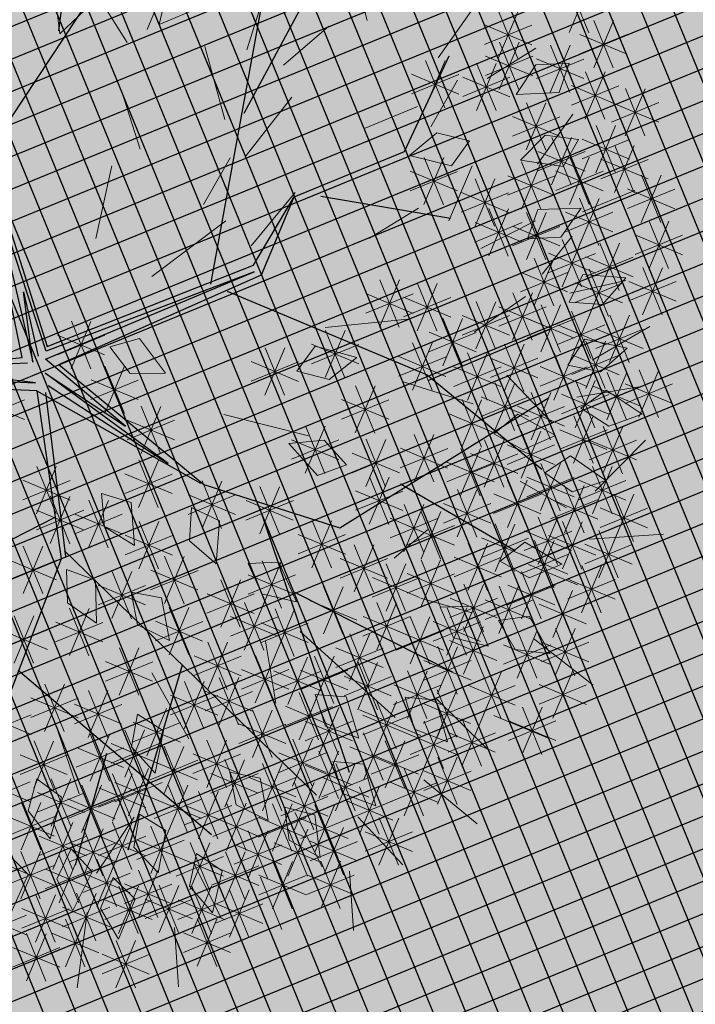
# Model space of a CAD drawing. Units: metres. Extents: x 14213 to 14927, y 2405 to 2506.
# Drawn here: x 14433 to 14436, y 2433 to 2438 of the extents above; entities that cross this region are included whole.
import ezdxf

# ---------------------------------------------------------------- set-up
doc = ezdxf.new("R2010")
doc.units = ezdxf.units.M
doc.header["$LTSCALE"] = 4
doc.header["$MEASUREMENT"] = 0
doc.layers.add('00 - SOMBRAS', color=6, linetype='Continuous')
doc.layers.add('VEJETACION', color=96, linetype='Continuous')
doc.layers.add('LINEAS02', color=140, linetype='Continuous', lineweight=18)
doc.layers.add('VEGETACIÓN', color=3, linetype='Continuous', lineweight=0)
pattern_1 = [(337.258122636, (-1680180.00436, -3080960.73754), (0.245413799133, 0.100442053028), [0.093752692509, -0.281258077527]), (67.258122636, (-1680179.97925, -3080960.79889), (-0.100442053028, 0.245413799133), [0.093752692509, -0.281258077527])]

# ---------------------------------------------------------------- blocks, each defined once
blk = doc.blocks.new('tronco')
at = {"layer": 'VEJETACION', "color": 44}
for p, q in [((28.172, 5.437), (26.266, 14.087)), ((22.206, 6.332), (23.615, 13.789)), ((27.343, 9.414), (27.757, 13.59)), ((22.62, 9.514), (21.543, 13.391)), ((31.144, 10.037), (31.237, 12.496)), ((29.173, 8.066), (31.144, 10.037)), ((29.746, 8.32), (32.729, 9.016)), ((28.917, 6.232), (29.173, 8.066)), ((29.173, 6.094), (29.173, 8.066)), ((33.723, 5.338), (35.877, 7.525)), ((24.775, 2.156), (21.295, 7.227)), ((21.295, 7.227), (25.21, 2.622)), ((25.21, 2.622), (28.917, 6.232)), ((28.993, 6.093), (25.23, 2.51)), ((25.29, 2.329), (28.993, 6.093)), ((25.624, 2.338), (29.173, 6.094)), ((33.143, 1.36), (36.457, 6.034)), ((25.23, 2.51), (22.541, 5.614)), ((22.541, 5.614), (25.049, 2.152)), ((28.586, 5.437), (33.64, 5.437)), ((33.64, 5.437), (36.955, 4.443)), ((25.049, 2.152), (24.212, 3.585)), ((24.212, 3.585), (25.109, 2.329)), ((34.055, 2.852), (37.12, 2.454)), ((27.617, 1.613), (25.29, 2.329)), ((25.624, 2.338), (29.829, 1.062)), ((22.541, 0.956), (24.932, 2.092)), ((22.87, 1.122), (24.775, 2.156)), ((25.407, 2.031), (27.617, 1.613)), ((28.873, 1.194), (25.407, 2.031)), ((20.75, 0.059), (25.29, 1.733)), ((25.29, 1.733), (22.541, 0.956)), ((25.588, 1.79), (28.873, 1.194)), ((25.588, 1.613), (27.5, -1.732)), ((25.391, 1.575), (20.568, -0.231)), ((25.391, 1.575), (27.426, -1.821)), ((25.391, 1.575), (29.746, 1.062)), ((29.829, 1.062), (33.143, 1.36)), ((31.237, 1.062), (35.546, -3.81)), ((32.729, -0.429), (36.872, -0.728)), ((26.916, -0.993), (20.632, -8.383)), ((33.226, -1.225), (36.043, -2.219)), ((27.426, -1.622), (35.049, -4.605)), ((27.426, -1.821), (27.675, -9.477)), ((30.989, -3.014), (31.486, -7.489)), ((27.509, -4.605), (33.143, -6.395)), ((30.16, -5.599), (30.492, -8.284))]:
    blk.add_line(p, q, dxfattribs=at)
blk = doc.blocks.new('hojas')
at = {"color": 60}
for p, q in [((-18.714, 4.733), (-18.925, 5.51)), ((-19.632, 4.522), (-19.913, 5.086)), ((-18.784, 3.608), (-18.644, 4.312)), ((-19.559, 3.818), (-20.053, 4.242)), ((-20.266, 3.678), (-20.687, 4.102)), ((-21.111, 3.254), (-21.391, 3.818)), ((-17.656, 3.044), (-18.15, 3.608)), ((-20.336, 2.903), (-20.827, 3.324)), ((-20.971, 2.69), (-21.605, 2.973)), ((-18.364, 2.126), (-18.998, 2.62)), ((-21.461, 2.056), (-22.166, 2.269)), ((-19.349, 1.351), (-19.702, 1.915)), ((-20.547, 1.635), (-21.251, 1.635)), ((-21.251, 1.211), (-21.955, 1.495)), ((-21.885, 1.141), (-22.519, 1.141)), ((-21.955, 0.226), (-22.73, 0.437)), ((-20.687, 0.296), (-21.251, 0.226)), ((-20.266, 0.013), (-20.477, -0.408)), ((-21.605, -0.478), (-22.166, -0.478)), ((-18.01, -0.692), (-18.925, -0.832)), ((-22.096, -0.972), (-22.8, -1.326)), ((-21.181, -1.256), (-21.745, -1.186)), ((-21.955, -1.466), (-22.239, -2.17)), ((-19.632, -1.747), (-20.406, -1.82)), ((-16.742, -1.747), (-17.236, -2.594)), ((-20.617, -2.24), (-21.251, -1.96)), ((-18.644, -1.96), (-19.419, -2.381)), ((-16.037, -1.89), (-15.897, -2.664)), ((-21.391, -2.311), (-21.955, -2.664)), ((-17.586, -2.454), (-17.8, -3.158)), ((-20.123, -2.524), (-20.477, -3.085)), ((-16.952, -2.664), (-17.022, -3.228)), ((-21.391, -2.734), (-21.815, -3.298)), ((-18.714, -3.015), (-19.068, -3.509)), ((-16.107, -2.945), (-15.684, -3.439)), ((-20.897, -3.298), (-21.391, -3.649)), ((-20.547, -3.369), (-20.687, -3.863)), ((-19.842, -3.369), (-20.266, -3.863)), ((-20.687, -4.143), (-21.111, -4.567)), ((-20.053, -4.427), (-20.193, -5.058))]:
    blk.add_line(p, q, dxfattribs=at)
at = {"color": 68}
for p, q in [((-17.165, -3.298), (-17.376, -4.073)), ((-19.419, -3.509), (-19.419, -4.143)), ((-16.812, -3.579), (-16.318, -4.213)), ((-15.543, -3.933), (-14.839, -4.427)), ((-18.22, -4.073), (-18.644, -4.497)), ((-15.684, -4.143), (-15.684, -4.918)), ((-18.855, -4.353), (-18.925, -4.918)), ((-17.165, -4.353), (-17.446, -4.918)), ((-16.742, -4.353), (-16.672, -5.131)), ((-19.208, -5.058), (-19.559, -5.552)), ((-18.644, -5.058), (-18.784, -5.692)), ((-17.8, -5.131), (-17.376, -5.692))]:
    blk.add_line(p, q, dxfattribs=at)
blk = doc.blocks.new('hojas3')
at = {"color": 60}
for p, q in [((-16.268, 0.542), (-15.884, 0.159)), ((-16.076, 0.622), (-16.076, 0.079)), ((-15.307, -0.361), (-14.923, 0.023)), ((-15.307, 0.023), (-14.923, -0.361)), ((-15.115, 0.102), (-15.115, -0.44)), ((-16.675, -0.153), (-16.675, -0.696)), ((-15.386, -0.169), (-14.844, -0.169)), ((-16.867, -0.616), (-16.483, -0.232)), ((-16.867, -0.233), (-16.483, -0.616)), ((-17.51, -0.349), (-17.51, -0.892)), ((-16.911, -0.409), (-16.911, -0.951)), ((-15.415, -0.409), (-15.415, -0.951)), ((-17.702, -0.812), (-17.318, -0.428)), ((-17.702, -0.429), (-17.318, -0.812)), ((-17.103, -0.872), (-16.719, -0.488)), ((-17.103, -0.488), (-16.719, -0.872)), ((-16.946, -0.424), (-16.404, -0.424)), ((-15.606, -0.872), (-15.223, -0.488)), ((-15.606, -0.488), (-15.223, -0.872)), ((-18.418, -1.008), (-18.035, -0.624)), ((-18.418, -0.625), (-18.035, -1.008)), ((-18.227, -0.545), (-18.227, -1.088)), ((-17.781, -0.62), (-17.239, -0.62)), ((-17.182, -0.68), (-16.64, -0.68)), ((-15.686, -0.68), (-15.143, -0.68)), ((-18.498, -0.816), (-17.955, -0.816)), ((-16.793, -0.801), (-16.793, -1.343)), ((-16.985, -1.264), (-16.601, -0.88)), ((-16.985, -0.88), (-16.601, -1.264)), ((-15.659, -0.928), (-15.659, -1.471)), ((-15.851, -1.391), (-15.467, -1.008)), ((-15.851, -1.008), (-15.467, -1.391)), ((-18.77, -1.124), (-18.77, -1.667)), ((-18.119, -1.519), (-17.735, -1.135)), ((-18.119, -1.136), (-17.736, -1.519)), ((-17.927, -1.056), (-17.927, -1.599)), ((-17.064, -1.072), (-16.522, -1.072)), ((-16.194, -1.124), (-16.194, -1.667)), ((-18.962, -1.587), (-18.578, -1.203)), ((-18.962, -1.204), (-18.578, -1.587)), ((-16.386, -1.587), (-16.002, -1.203)), ((-16.386, -1.204), (-16.003, -1.587)), ((-15.93, -1.2), (-15.388, -1.2)), ((-18.198, -1.327), (-17.656, -1.327)), ((-17.392, -1.32), (-17.392, -1.863)), ((-19.041, -1.396), (-18.499, -1.396)), ((-17.583, -1.783), (-17.2, -1.399)), ((-17.583, -1.4), (-17.2, -1.783)), ((-16.985, -1.843), (-16.601, -1.459)), ((-16.985, -1.459), (-16.601, -1.843)), ((-16.793, -1.38), (-16.793, -1.922)), ((-16.466, -1.396), (-15.923, -1.396)), ((-18.844, -2.039), (-18.46, -1.655)), ((-18.844, -1.655), (-18.46, -2.039)), ((-17.663, -1.591), (-17.12, -1.591)), ((-17.064, -1.651), (-16.522, -1.651)), ((-17.029, -1.772), (-17.029, -2.314)), ((-18.923, -1.847), (-18.381, -1.847)), ((-17.221, -2.235), (-16.837, -1.851)), ((-17.221, -1.851), (-16.838, -2.235)), ((-16.139, -1.831), (-16.139, -2.374)), ((-18.38, -1.975), (-17.837, -1.975)), ((-16.331, -2.294), (-15.947, -1.91)), ((-16.331, -1.911), (-15.947, -2.294)), ((-14.771, -2.362), (-14.388, -1.979)), ((-14.771, -1.979), (-14.388, -2.362)), ((-14.58, -1.899), (-14.58, -2.442)), ((-17.51, -2.027), (-17.51, -2.57)), ((-17.301, -2.043), (-16.758, -2.043)), ((-17.702, -2.49), (-17.318, -2.106)), ((-17.702, -2.107), (-17.318, -2.49)), ((-16.41, -2.102), (-15.868, -2.102)), ((-14.851, -2.171), (-14.308, -2.171)), ((-11.114, -2.291), (-11.114, -2.834)), ((-11.306, -2.754), (-10.922, -2.37)), ((-11.306, -2.371), (-10.922, -2.754)), ((-17.221, -2.882), (-16.837, -2.498)), ((-17.221, -2.498), (-16.838, -2.882)), ((-17.029, -2.419), (-17.029, -2.961)), ((-16.15, -2.882), (-15.766, -2.498)), ((-16.15, -2.498), (-15.766, -2.882)), ((-15.958, -2.419), (-15.958, -2.961)), ((-14.354, -2.882), (-13.97, -2.498)), ((-14.354, -2.498), (-13.97, -2.882)), ((-14.162, -2.419), (-14.162, -2.961)), ((-17.691, -2.547), (-17.691, -3.089)), ((-11.385, -2.562), (-10.843, -2.562)), ((-17.301, -2.69), (-16.758, -2.69)), ((-16.229, -2.69), (-15.687, -2.69)), ((-15.37, -3.078), (-14.986, -2.694)), ((-15.37, -2.694), (-14.986, -3.078)), ((-15.178, -2.615), (-15.178, -3.157)), ((-14.433, -2.69), (-13.891, -2.69)), ((-12.067, -2.675), (-12.067, -3.217)), ((-17.155, -2.743), (-17.155, -3.285)), ((-16.675, -2.743), (-16.675, -3.285)), ((-13.445, -2.743), (-13.445, -3.285)), ((-12.259, -3.138), (-11.875, -2.754)), ((-12.259, -2.754), (-11.875, -3.138)), ((-10.933, -2.802), (-10.933, -3.345)), ((-10.334, -2.802), (-10.334, -3.345)), ((-17.347, -3.206), (-16.963, -2.822)), ((-17.347, -2.822), (-16.964, -3.206)), ((-16.867, -3.206), (-16.483, -2.822)), ((-16.867, -2.822), (-16.483, -3.206)), ((-15.449, -2.886), (-14.907, -2.886)), ((-13.637, -3.206), (-13.253, -2.822)), ((-13.637, -2.822), (-13.254, -3.206)), ((-11.124, -3.265), (-10.741, -2.881)), ((-11.124, -2.882), (-10.741, -3.265)), ((-10.526, -3.265), (-10.142, -2.881)), ((-10.526, -2.882), (-10.142, -3.265)), ((-17.427, -3.014), (-16.884, -3.014)), ((-16.946, -3.014), (-16.404, -3.014)), ((-14.771, -3.402), (-14.388, -3.018)), ((-14.771, -3.018), (-14.388, -3.402)), ((-14.58, -2.939), (-14.58, -3.481)), ((-13.717, -3.014), (-13.174, -3.014)), ((-12.338, -2.946), (-11.796, -2.946)), ((-10.825, -3.402), (-10.441, -3.018)), ((-10.825, -3.018), (-10.442, -3.402)), ((-10.633, -2.939), (-10.633, -3.481)), ((-17.628, -3.066), (-17.628, -3.609)), ((-17.092, -3.066), (-17.092, -3.609)), ((-16.076, -3.066), (-16.076, -3.609)), ((-13.327, -3.126), (-13.327, -3.668)), ((-11.204, -3.074), (-10.661, -3.074)), ((-10.605, -3.074), (-10.063, -3.074)), ((-17.284, -3.529), (-16.9, -3.146)), ((-17.284, -3.146), (-16.901, -3.529)), ((-16.268, -3.529), (-15.884, -3.146)), ((-16.268, -3.146), (-15.884, -3.529)), ((-14.851, -3.21), (-14.308, -3.21)), ((-13.519, -3.589), (-13.135, -3.205)), ((-13.519, -3.205), (-13.135, -3.589)), ((-10.905, -3.21), (-10.362, -3.21)), ((-17.364, -3.338), (-16.821, -3.338)), ((-16.347, -3.338), (-15.805, -3.338)), ((-15.06, -3.262), (-15.06, -3.805)), ((-13.926, -3.322), (-13.926, -3.864)), ((-12.067, -3.262), (-12.067, -3.805)), ((-15.252, -3.725), (-14.868, -3.341)), ((-15.252, -3.342), (-14.868, -3.725)), ((-14.118, -3.785), (-13.734, -3.401)), ((-14.118, -3.401), (-13.734, -3.785)), ((-13.598, -3.397), (-13.056, -3.397)), ((-12.259, -3.725), (-11.875, -3.341)), ((-12.259, -3.342), (-11.875, -3.725)), ((-17.702, -3.853), (-17.318, -3.469)), ((-17.702, -3.469), (-17.318, -3.853)), ((-15.606, -3.913), (-15.223, -3.529)), ((-15.606, -3.529), (-15.223, -3.913)), ((-15.415, -3.45), (-15.415, -3.992)), ((-15.331, -3.534), (-14.789, -3.534)), ((-13.564, -3.518), (-13.564, -4.06)), ((-12.338, -3.534), (-11.796, -3.534)), ((-12.303, -3.518), (-12.303, -4.06)), ((-11.306, -3.913), (-10.922, -3.529)), ((-11.306, -3.529), (-10.922, -3.913)), ((-11.114, -3.45), (-11.114, -3.992)), ((-10.644, -3.913), (-10.26, -3.529)), ((-10.644, -3.529), (-10.26, -3.913)), ((-10.452, -3.45), (-10.452, -3.992)), ((-9.982, -3.853), (-9.598, -3.469)), ((-14.197, -3.593), (-13.655, -3.593)), ((-13.755, -3.981), (-13.371, -3.597)), ((-13.755, -3.597), (-13.372, -3.981)), ((-12.495, -3.981), (-12.111, -3.597)), ((-12.495, -3.597), (-12.111, -3.981)), ((-11.712, -3.646), (-11.712, -4.188)), ((-16.946, -3.721), (-16.404, -3.721)), ((-15.686, -3.721), (-15.143, -3.721)), ((-14.816, -3.714), (-14.816, -4.256)), ((-11.904, -4.109), (-11.52, -3.725)), ((-11.904, -3.725), (-11.521, -4.109)), ((-11.385, -3.721), (-10.843, -3.721)), ((-10.723, -3.721), (-10.181, -3.721)), ((-10.062, -3.661), (-9.519, -3.661)), ((-16.41, -3.849), (-15.868, -3.849)), ((-15.008, -4.177), (-14.624, -3.793)), ((-15.008, -3.793), (-14.624, -4.177)), ((-13.835, -3.789), (-13.292, -3.789)), ((-13.456, -4.236), (-13.072, -3.853)), ((-13.456, -3.853), (-13.072, -4.236)), ((-13.264, -3.773), (-13.264, -4.316)), ((-12.574, -3.789), (-12.032, -3.789)), ((-11.35, -3.842), (-11.35, -4.384)), ((-10.226, -4.236), (-9.843, -3.853)), ((-10.226, -3.853), (-9.843, -4.236)), ((-10.035, -3.773), (-10.035, -4.316)), ((-15.541, -3.901), (-15.541, -4.444)), ((-13.8, -3.901), (-13.8, -4.444)), ((-12.185, -3.901), (-12.185, -4.444)), ((-11.984, -3.917), (-11.441, -3.917)), ((-11.542, -4.304), (-11.158, -3.921)), ((-11.542, -3.921), (-11.158, -4.304)), ((-10.57, -3.901), (-10.57, -4.444)), ((-15.087, -3.985), (-14.545, -3.985)), ((-13.992, -4.364), (-13.608, -3.98)), ((-13.992, -3.981), (-13.608, -4.364)), ((-13.535, -4.045), (-12.993, -4.045)), ((-12.377, -4.364), (-11.993, -3.98)), ((-12.377, -3.981), (-11.993, -4.364)), ((-10.762, -4.364), (-10.378, -3.98)), ((-10.762, -3.981), (-10.379, -4.364)), ((-10.306, -4.045), (-9.763, -4.045)), ((-14.472, -4.5), (-14.088, -4.117)), ((-14.472, -4.117), (-14.089, -4.5)), ((-14.071, -4.172), (-13.529, -4.172)), ((-12.603, -4.165), (-12.603, -4.708)), ((-12.456, -4.172), (-11.914, -4.172)), ((-11.621, -4.113), (-11.079, -4.113)), ((-11.468, -4.097), (-11.468, -4.639)), ((-10.842, -4.172), (-10.299, -4.172)), ((-13.22, -4.176), (-12.836, -4.56)), ((-12.794, -4.628), (-12.41, -4.244)), ((-12.794, -4.245), (-12.411, -4.628)), ((-11.66, -4.56), (-11.276, -4.176)), ((-11.66, -4.176), (-11.277, -4.56)), ((-11.051, -4.225), (-11.051, -4.767)), ((-14.552, -4.309), (-14.009, -4.309)), ((-13.299, -4.368), (-12.757, -4.368)), ((-12.303, -4.361), (-12.303, -4.904)), ((-11.831, -4.361), (-11.831, -4.904)), ((-11.74, -4.368), (-11.197, -4.368)), ((-11.243, -4.688), (-10.859, -4.304)), ((-11.243, -4.304), (-10.859, -4.688)), ((-10.57, -4.361), (-10.57, -4.904)), ((-12.874, -4.436), (-12.331, -4.436)), ((-12.495, -4.824), (-12.111, -4.44)), ((-12.495, -4.441), (-12.111, -4.824)), ((-12.022, -4.824), (-11.639, -4.44)), ((-12.022, -4.441), (-11.639, -4.824)), ((-10.762, -4.824), (-10.378, -4.44)), ((-10.762, -4.441), (-10.379, -4.824)), ((-15.032, -4.496), (-14.49, -4.496)), ((-13.835, -4.496), (-13.292, -4.496)), ((-11.361, -4.952), (-10.977, -4.568)), ((-11.361, -4.568), (-10.977, -4.952)), ((-11.322, -4.496), (-10.78, -4.496)), ((-11.169, -4.489), (-11.169, -5.031)), ((-12.574, -4.632), (-12.032, -4.632)), ((-12.102, -4.632), (-11.559, -4.632)), ((-10.842, -4.632), (-10.299, -4.632)), ((-12.484, -4.744), (-12.484, -5.287)), ((-12.185, -4.744), (-12.185, -5.287)), ((-11.44, -4.76), (-10.898, -4.76)), ((-12.676, -5.207), (-12.292, -4.824)), ((-12.676, -4.824), (-12.293, -5.207)), ((-12.377, -5.207), (-11.993, -4.824)), ((-12.377, -4.824), (-11.993, -5.207)), ((-11.35, -4.872), (-11.35, -5.415)), ((-11.542, -5.335), (-11.158, -4.951)), ((-11.542, -4.952), (-11.158, -5.335)), ((-12.756, -5.016), (-12.213, -5.016)), ((-12.456, -5.016), (-11.914, -5.016)), ((-12.847, -5.136), (-12.847, -5.679)), ((-11.959, -5.599), (-11.576, -5.215)), ((-11.959, -5.216), (-11.576, -5.599)), ((-11.768, -5.136), (-11.768, -5.679)), ((-11.621, -5.143), (-11.079, -5.143)), ((-12.248, -5.264), (-12.248, -5.806)), ((-12.44, -5.727), (-12.056, -5.343)), ((-12.44, -5.343), (-12.056, -5.727)), ((-12.039, -5.407), (-11.496, -5.407)), ((-12.519, -5.535), (-11.977, -5.535))]:
    blk.add_line(p, q, dxfattribs=at)
at = {"color": 68}
for p, q in [((-19.316, -0.812), (-18.933, -1.195)), ((-19.125, -0.732), (-19.125, -1.275)), ((-19.786, -0.997), (-19.786, -1.539)), ((-19.978, -1.076), (-19.594, -1.46)), ((-19.561, -1.715), (-19.177, -1.331)), ((-19.561, -1.332), (-19.177, -1.715)), ((-19.369, -1.252), (-19.369, -1.794)), ((-20.214, -1.843), (-19.83, -1.459)), ((-20.214, -1.459), (-19.831, -1.843)), ((-20.023, -1.38), (-20.023, -1.922)), ((-21.102, -1.508), (-21.102, -2.05)), ((-19.64, -1.523), (-19.098, -1.523)), ((-21.293, -1.587), (-20.91, -1.971)), ((-20.695, -2.039), (-20.311, -1.655)), ((-20.695, -1.655), (-20.311, -2.039)), ((-20.503, -1.576), (-20.503, -2.118)), ((-20.294, -1.651), (-19.751, -1.651)), ((-19.86, -2.039), (-19.476, -1.655)), ((-19.86, -1.655), (-19.476, -2.039)), ((-19.668, -1.576), (-19.668, -2.118)), ((-18.652, -1.576), (-18.652, -2.118)), ((-20.086, -1.772), (-20.086, -2.314)), ((-19.069, -1.772), (-19.069, -2.314)), ((-18.108, -1.704), (-18.108, -2.246)), ((-20.774, -1.847), (-20.232, -1.847)), ((-20.277, -2.235), (-19.893, -1.851)), ((-20.277, -1.851), (-19.894, -2.235)), ((-19.939, -1.847), (-19.397, -1.847)), ((-19.261, -2.235), (-18.877, -1.851)), ((-19.261, -1.851), (-18.878, -2.235)), ((-18.3, -2.167), (-17.916, -1.783)), ((-18.3, -1.783), (-17.917, -2.167)), ((-21.283, -1.968), (-21.283, -2.51)), ((-21.057, -2.362), (-20.673, -1.979)), ((-21.057, -1.979), (-20.674, -2.362)), ((-20.865, -1.899), (-20.865, -2.442)), ((-20.385, -1.968), (-20.385, -2.51)), ((-19.797, -2.362), (-19.413, -1.979)), ((-19.797, -1.979), (-19.413, -2.362)), ((-19.605, -1.899), (-19.605, -2.442)), ((-21.475, -2.431), (-21.091, -2.047)), ((-21.475, -2.047), (-21.091, -2.431)), ((-20.577, -2.431), (-20.193, -2.047)), ((-20.577, -2.047), (-20.193, -2.431)), ((-20.357, -2.043), (-19.814, -2.043)), ((-19.341, -2.043), (-18.798, -2.043)), ((-21.137, -2.171), (-20.594, -2.171)), ((-20.214, -2.558), (-19.83, -2.174)), ((-20.214, -2.175), (-19.831, -2.558)), ((-20.023, -2.095), (-20.023, -2.638)), ((-19.876, -2.171), (-19.334, -2.171)), ((-19.369, -2.155), (-19.369, -2.697)), ((-19.08, -2.558), (-18.696, -2.174)), ((-19.08, -2.175), (-18.696, -2.558)), ((-18.888, -2.095), (-18.888, -2.638)), ((-21.554, -2.239), (-21.012, -2.239)), ((-20.983, -2.291), (-20.983, -2.834)), ((-20.684, -2.291), (-20.684, -2.834)), ((-20.656, -2.239), (-20.114, -2.239)), ((-19.561, -2.618), (-19.177, -2.234)), ((-19.561, -2.234), (-19.177, -2.618)), ((-19.251, -2.291), (-19.251, -2.834)), ((-18.589, -2.223), (-18.589, -2.766)), ((-21.175, -2.754), (-20.791, -2.37)), ((-21.175, -2.371), (-20.792, -2.754)), ((-20.876, -2.754), (-20.492, -2.37)), ((-20.876, -2.371), (-20.492, -2.754)), ((-20.294, -2.367), (-19.751, -2.367)), ((-20.267, -2.351), (-20.267, -2.893)), ((-19.841, -2.351), (-19.841, -2.893)), ((-19.442, -2.754), (-19.059, -2.37)), ((-19.442, -2.371), (-19.059, -2.754)), ((-19.159, -2.367), (-18.617, -2.367)), ((-18.781, -2.686), (-18.397, -2.302)), ((-18.781, -2.303), (-18.397, -2.686)), ((-17.781, -2.298), (-17.239, -2.298)), ((-20.458, -2.814), (-20.075, -2.43)), ((-20.458, -2.43), (-20.075, -2.814)), ((-20.033, -2.814), (-19.649, -2.43)), ((-20.033, -2.43), (-19.65, -2.814)), ((-19.64, -2.426), (-19.098, -2.426)), ((-18.86, -2.494), (-18.318, -2.494)), ((-18.171, -2.479), (-18.171, -3.021)), ((-21.255, -2.562), (-20.712, -2.562)), ((-20.955, -2.562), (-20.413, -2.562)), ((-19.522, -2.562), (-18.979, -2.562)), ((-18.888, -2.547), (-18.888, -3.089)), ((-18.363, -2.942), (-17.979, -2.558)), ((-18.363, -2.558), (-17.98, -2.942)), ((-20.538, -2.622), (-19.995, -2.622)), ((-20.44, -2.675), (-20.44, -3.217)), ((-20.113, -2.622), (-19.57, -2.622)), ((-19.08, -3.01), (-18.696, -2.626)), ((-19.08, -2.626), (-18.696, -3.01)), ((-17.883, -3.01), (-17.499, -2.626)), ((-17.883, -2.626), (-17.499, -3.01)), ((-20.632, -3.138), (-20.248, -2.754)), ((-20.632, -2.754), (-20.248, -3.138)), ((-20.204, -2.802), (-20.204, -3.345)), ((-19.723, -2.743), (-19.723, -3.285)), ((-19.251, -2.743), (-19.251, -3.285)), ((-18.443, -2.75), (-17.9, -2.75)), ((-17.99, -2.802), (-17.99, -3.345)), ((-20.983, -2.87), (-20.983, -3.413)), ((-20.395, -3.265), (-20.012, -2.881)), ((-20.395, -2.882), (-20.012, -3.265)), ((-19.915, -3.206), (-19.531, -2.822)), ((-19.915, -2.822), (-19.531, -3.206)), ((-19.442, -3.206), (-19.059, -2.822)), ((-19.442, -2.822), (-19.059, -3.206)), ((-19.159, -2.818), (-18.617, -2.818)), ((-18.182, -3.265), (-17.798, -2.881)), ((-18.182, -2.882), (-17.799, -3.265)), ((-17.962, -2.818), (-17.42, -2.818)), ((-21.175, -3.333), (-20.791, -2.95)), ((-21.175, -2.95), (-20.792, -3.333)), ((-20.711, -2.946), (-20.169, -2.946)), ((-19.994, -3.014), (-19.452, -3.014)), ((-19.522, -3.014), (-18.979, -3.014)), ((-18.844, -3.402), (-18.46, -3.018)), ((-18.844, -3.018), (-18.46, -3.402)), ((-18.652, -2.939), (-18.652, -3.481)), ((-20.475, -3.074), (-19.932, -3.074)), ((-20.267, -3.066), (-20.267, -3.609)), ((-19.188, -3.066), (-19.188, -3.609)), ((-18.262, -3.074), (-17.719, -3.074)), ((-21.255, -3.142), (-20.712, -3.142)), ((-20.458, -3.529), (-20.075, -3.146)), ((-20.458, -3.146), (-20.075, -3.529)), ((-19.723, -3.194), (-19.723, -3.737)), ((-19.379, -3.529), (-18.996, -3.146)), ((-19.379, -3.146), (-18.996, -3.529)), ((-18.923, -3.21), (-18.381, -3.21)), ((-18.77, -3.194), (-18.77, -3.737)), ((-17.82, -3.529), (-17.436, -3.146)), ((-17.82, -3.146), (-17.436, -3.529)), ((-20.538, -3.338), (-19.995, -3.338)), ((-19.915, -3.657), (-19.531, -3.273)), ((-19.915, -3.274), (-19.531, -3.657)), ((-19.459, -3.338), (-18.916, -3.338)), ((-18.962, -3.657), (-18.578, -3.273)), ((-18.962, -3.274), (-18.578, -3.657)), ((-18.171, -3.262), (-18.171, -3.805)), ((-17.899, -3.338), (-17.357, -3.338)), ((-20.141, -3.39), (-20.141, -3.932)), ((-19.188, -3.39), (-19.188, -3.932)), ((-18.363, -3.725), (-17.979, -3.341)), ((-18.363, -3.342), (-17.98, -3.725)), ((-17.51, -3.39), (-17.51, -3.932)), ((-20.332, -3.853), (-19.949, -3.469)), ((-20.332, -3.469), (-19.949, -3.853)), ((-19.994, -3.465), (-19.452, -3.465)), ((-19.379, -3.853), (-18.996, -3.469)), ((-19.379, -3.469), (-18.996, -3.853)), ((-19.041, -3.465), (-18.499, -3.465)), ((-18.443, -3.534), (-17.9, -3.534)), ((-16.867, -3.913), (-16.483, -3.529)), ((-16.867, -3.529), (-16.483, -3.913)), ((-16.675, -3.45), (-16.675, -3.992)), ((-20.44, -3.577), (-20.44, -4.12)), ((-19.668, -3.577), (-19.668, -4.12)), ((-18.652, -3.577), (-18.652, -4.12)), ((-17.809, -3.646), (-17.809, -4.188)), ((-17.392, -3.646), (-17.392, -4.188)), ((-16.139, -3.577), (-16.139, -4.12)), ((-20.632, -4.04), (-20.248, -3.657)), ((-20.632, -3.657), (-20.248, -4.04)), ((-20.412, -3.661), (-19.869, -3.661)), ((-19.86, -4.04), (-19.476, -3.657)), ((-19.86, -3.657), (-19.476, -4.04)), ((-19.459, -3.661), (-18.916, -3.661)), ((-19.369, -3.714), (-19.369, -4.256)), ((-18.844, -4.04), (-18.46, -3.657)), ((-18.844, -3.657), (-18.46, -4.04)), ((-18.001, -4.109), (-17.617, -3.725)), ((-18.001, -3.725), (-17.617, -4.109)), ((-17.781, -3.661), (-17.239, -3.661)), ((-17.583, -4.109), (-17.2, -3.725)), ((-17.583, -3.725), (-17.2, -4.109)), ((-16.331, -4.04), (-15.947, -3.657)), ((-16.331, -3.657), (-15.947, -4.04)), ((-20.711, -3.849), (-20.169, -3.849)), ((-20.214, -4.236), (-19.83, -3.853)), ((-20.214, -3.853), (-19.831, -4.236)), ((-20.023, -3.773), (-20.023, -4.316)), ((-19.939, -3.849), (-19.397, -3.849)), ((-19.561, -4.177), (-19.177, -3.793)), ((-19.561, -3.793), (-19.177, -4.177)), ((-19.006, -3.842), (-19.006, -4.384)), ((-18.923, -3.849), (-18.381, -3.849)), ((-18.481, -4.236), (-18.098, -3.853)), ((-18.481, -3.853), (-18.098, -4.236)), ((-18.29, -3.773), (-18.29, -4.316)), ((-19.198, -4.304), (-18.814, -3.921)), ((-19.198, -3.921), (-18.815, -4.304)), ((-18.08, -3.917), (-17.538, -3.917)), ((-17.872, -3.901), (-17.872, -4.444)), ((-17.663, -3.917), (-17.12, -3.917)), ((-17.029, -3.901), (-17.029, -4.444)), ((-20.294, -4.045), (-19.751, -4.045)), ((-19.64, -3.985), (-19.098, -3.985)), ((-18.899, -4.432), (-18.515, -4.048)), ((-18.899, -4.049), (-18.515, -4.432)), ((-18.707, -3.969), (-18.707, -4.512)), ((-18.561, -4.045), (-18.018, -4.045)), ((-18.064, -4.364), (-17.68, -3.98)), ((-18.064, -3.981), (-17.68, -4.364)), ((-17.221, -4.364), (-16.837, -3.98)), ((-17.221, -3.981), (-16.838, -4.364)), ((-16.612, -4.037), (-16.612, -4.58)), ((-16.386, -4.432), (-16.002, -4.048)), ((-16.386, -4.049), (-16.003, -4.432)), ((-16.194, -3.969), (-16.194, -4.512)), ((-15.732, -4.364), (-15.349, -3.98)), ((-15.732, -3.981), (-15.349, -4.364)), ((-14.28, -4.037), (-14.28, -4.58)), ((-19.759, -4.542), (-19.375, -4.158)), ((-19.759, -4.159), (-19.376, -4.542)), ((-19.567, -4.079), (-19.567, -4.622)), ((-19.278, -4.113), (-18.735, -4.113)), ((-19.188, -4.097), (-19.188, -4.639)), ((-18.493, -4.542), (-18.11, -4.158)), ((-18.493, -4.159), (-18.11, -4.542)), ((-18.302, -4.079), (-18.302, -4.622)), ((-18.143, -4.172), (-17.601, -4.172)), ((-17.301, -4.172), (-16.758, -4.172)), ((-17.274, -4.097), (-17.274, -4.639)), ((-16.804, -4.5), (-16.42, -4.117)), ((-16.804, -4.117), (-16.42, -4.5)), ((-15.812, -4.172), (-15.269, -4.172)), ((-15.541, -4.097), (-15.541, -4.639)), ((-13.028, -4.097), (-13.028, -4.639)), ((-19.379, -4.56), (-18.996, -4.176)), ((-19.379, -4.176), (-18.996, -4.56)), ((-18.978, -4.24), (-18.436, -4.24)), ((-18.844, -4.26), (-18.844, -4.803)), ((-17.465, -4.56), (-17.081, -4.176)), ((-17.465, -4.176), (-17.082, -4.56)), ((-16.466, -4.24), (-15.923, -4.24)), ((-15.732, -4.56), (-15.349, -4.176)), ((-15.732, -4.176), (-15.349, -4.56)), ((-14.761, -4.225), (-14.761, -4.767)), ((-13.564, -4.225), (-13.564, -4.767)), ((-13.22, -4.56), (-12.836, -4.176)), ((-19.839, -4.351), (-19.296, -4.351)), ((-19.459, -4.368), (-18.916, -4.368)), ((-19.036, -4.723), (-18.652, -4.339)), ((-19.036, -4.34), (-18.652, -4.723)), ((-18.573, -4.351), (-18.03, -4.351)), ((-18.544, -4.756), (-18.161, -4.372)), ((-18.544, -4.372), (-18.161, -4.756)), ((-18.353, -4.293), (-18.353, -4.835)), ((-17.545, -4.368), (-17.002, -4.368)), ((-16.883, -4.309), (-16.341, -4.309)), ((-16.205, -4.756), (-15.821, -4.372)), ((-16.205, -4.372), (-15.821, -4.756)), ((-16.013, -4.293), (-16.013, -4.835)), ((-15.812, -4.368), (-15.269, -4.368)), ((-15.178, -4.361), (-15.178, -4.904)), ((-14.953, -4.688), (-14.569, -4.304)), ((-14.953, -4.304), (-14.569, -4.688)), ((-14.173, -4.756), (-13.789, -4.372)), ((-14.173, -4.372), (-13.789, -4.756)), ((-13.981, -4.293), (-13.981, -4.835)), ((-13.755, -4.688), (-13.371, -4.304)), ((-13.755, -4.304), (-13.372, -4.688)), ((-19.025, -4.441), (-19.025, -4.983)), ((-17.94, -4.441), (-17.94, -4.983)), ((-17.578, -4.441), (-17.578, -4.983)), ((-16.612, -4.421), (-16.612, -4.963)), ((-15.37, -4.824), (-14.986, -4.44)), ((-15.37, -4.441), (-14.986, -4.824)), ((-14.58, -4.421), (-14.58, -4.963)), ((-13.028, -4.421), (-13.028, -4.963)), ((-19.369, -4.548), (-19.369, -5.091)), ((-19.217, -4.904), (-18.833, -4.52)), ((-19.217, -4.52), (-18.833, -4.904)), ((-19.115, -4.531), (-18.573, -4.531)), ((-18.624, -4.564), (-18.081, -4.564)), ((-18.132, -4.904), (-17.748, -4.52)), ((-18.132, -4.52), (-17.748, -4.904)), ((-17.77, -4.904), (-17.386, -4.52)), ((-17.77, -4.52), (-17.387, -4.904)), ((-16.804, -4.884), (-16.42, -4.5)), ((-16.804, -4.5), (-16.42, -4.884)), ((-16.284, -4.564), (-15.742, -4.564)), ((-14.771, -4.884), (-14.388, -4.5)), ((-14.771, -4.5), (-14.388, -4.884)), ((-14.252, -4.564), (-13.71, -4.564)), ((-13.22, -4.884), (-12.836, -4.5)), ((-13.22, -4.5), (-12.836, -4.884)), ((-19.561, -5.011), (-19.177, -4.628)), ((-19.561, -4.628), (-19.177, -5.011)), ((-18.482, -4.622), (-18.482, -5.164)), ((-17.927, -4.685), (-17.927, -5.227)), ((-17.155, -4.617), (-17.155, -5.159)), ((-16.883, -4.692), (-16.341, -4.692)), ((-15.659, -4.685), (-15.659, -5.227)), ((-15.449, -4.632), (-14.907, -4.632)), ((-14.851, -4.692), (-14.308, -4.692)), ((-13.926, -4.685), (-13.926, -5.227)), ((-13.299, -4.692), (-12.757, -4.692)), ((-19.296, -4.712), (-18.754, -4.712)), ((-18.674, -5.085), (-18.29, -4.701)), ((-18.674, -4.701), (-18.291, -5.085)), ((-18.211, -4.712), (-17.669, -4.712)), ((-18.119, -5.148), (-17.735, -4.764)), ((-18.119, -4.764), (-17.736, -5.148)), ((-17.85, -4.712), (-17.307, -4.712)), ((-17.347, -5.08), (-16.963, -4.696)), ((-17.347, -4.696), (-16.964, -5.08)), ((-16.376, -4.744), (-16.376, -5.287)), ((-15.851, -5.148), (-15.467, -4.764)), ((-15.851, -4.764), (-15.467, -5.148)), ((-14.343, -4.744), (-14.343, -5.287)), ((-14.118, -5.148), (-13.734, -4.764)), ((-14.118, -4.764), (-13.734, -5.148)), ((-13.445, -4.744), (-13.445, -5.287)), ((-12.965, -4.744), (-12.965, -5.287)), ((-19.64, -4.82), (-19.098, -4.82)), ((-18.754, -4.893), (-18.211, -4.893)), ((-17.427, -4.888), (-16.884, -4.888)), ((-16.985, -5.276), (-16.601, -4.892)), ((-16.985, -4.892), (-16.601, -5.276)), ((-16.793, -4.813), (-16.793, -5.355)), ((-16.567, -5.207), (-16.183, -4.824)), ((-16.567, -4.824), (-16.184, -5.207)), ((-16.268, -5.276), (-15.884, -4.892)), ((-16.268, -4.892), (-15.884, -5.276)), ((-16.076, -4.813), (-16.076, -5.355)), ((-15.359, -4.872), (-15.359, -5.415)), ((-15.071, -5.276), (-14.687, -4.892)), ((-15.071, -4.892), (-14.687, -5.276)), ((-14.879, -4.813), (-14.879, -5.355)), ((-14.535, -5.207), (-14.151, -4.824)), ((-14.535, -4.824), (-14.152, -5.207)), ((-13.637, -5.207), (-13.253, -4.824)), ((-13.637, -4.824), (-13.254, -5.207)), ((-13.157, -5.207), (-12.773, -4.824)), ((-13.157, -4.824), (-12.773, -5.207)), ((-18.707, -4.94), (-18.707, -5.483)), ((-18.198, -4.956), (-17.656, -4.956)), ((-18.121, -4.983), (-18.121, -5.526)), ((-17.578, -4.983), (-17.578, -5.526)), ((-17.217, -4.983), (-17.217, -5.526)), ((-16.494, -4.983), (-16.494, -5.526)), ((-15.93, -4.956), (-15.388, -4.956)), ((-15.551, -5.335), (-15.167, -4.951)), ((-15.551, -4.952), (-15.168, -5.335)), ((-14.197, -4.956), (-13.655, -4.956)), ((-18.899, -5.403), (-18.515, -5.019)), ((-18.899, -5.02), (-18.515, -5.403)), ((-18.313, -5.446), (-17.929, -5.063)), ((-18.313, -5.063), (-17.929, -5.446)), ((-17.77, -5.446), (-17.386, -5.063)), ((-17.77, -5.063), (-17.387, -5.446)), ((-17.409, -5.446), (-17.025, -5.063)), ((-17.409, -5.063), (-17.025, -5.446)), ((-17.064, -5.084), (-16.522, -5.084)), ((-16.685, -5.446), (-16.302, -5.063)), ((-16.685, -5.063), (-16.302, -5.446)), ((-16.647, -5.016), (-16.104, -5.016)), ((-16.347, -5.084), (-15.805, -5.084)), ((-15.15, -5.084), (-14.608, -5.084)), ((-14.615, -5.016), (-14.072, -5.016)), ((-14.58, -5.068), (-14.58, -5.611)), ((-13.717, -5.016), (-13.174, -5.016)), ((-13.627, -5.068), (-13.627, -5.611)), ((-13.393, -5.471), (-13.009, -5.088)), ((-13.393, -5.088), (-13.009, -5.471)), ((-13.236, -5.016), (-12.694, -5.016)), ((-13.201, -5.008), (-13.201, -5.551)), ((-18.978, -5.212), (-18.436, -5.212)), ((-15.951, -5.164), (-15.951, -5.707)), ((-15.631, -5.143), (-15.088, -5.143)), ((-14.771, -5.531), (-14.388, -5.147)), ((-14.771, -5.148), (-14.388, -5.531)), ((-13.981, -5.196), (-13.981, -5.738)), ((-13.818, -5.531), (-13.434, -5.147)), ((-13.818, -5.148), (-13.435, -5.531)), ((-13.039, -5.599), (-12.655, -5.215)), ((-13.039, -5.216), (-12.655, -5.599)), ((-18.392, -5.255), (-17.85, -5.255)), ((-17.872, -5.264), (-17.872, -5.806)), ((-17.85, -5.255), (-17.307, -5.255)), ((-17.488, -5.255), (-16.946, -5.255)), ((-16.765, -5.255), (-16.222, -5.255)), ((-16.143, -5.627), (-15.759, -5.243)), ((-16.143, -5.244), (-15.759, -5.627)), ((-15.115, -5.264), (-15.115, -5.806)), ((-14.173, -5.659), (-13.789, -5.275)), ((-14.173, -5.275), (-13.789, -5.659)), ((-13.472, -5.28), (-12.93, -5.28)), ((-18.064, -5.727), (-17.68, -5.343)), ((-18.064, -5.343), (-17.68, -5.727)), ((-17.589, -5.808), (-17.206, -5.424)), ((-17.589, -5.424), (-17.206, -5.808)), ((-17.398, -5.345), (-17.398, -5.887)), ((-17.047, -5.808), (-16.663, -5.424)), ((-17.047, -5.424), (-16.663, -5.808)), ((-16.855, -5.345), (-16.855, -5.887)), ((-15.906, -5.787), (-15.522, -5.403)), ((-15.906, -5.403), (-15.522, -5.787)), ((-15.714, -5.324), (-15.714, -5.866)), ((-15.551, -5.787), (-15.167, -5.403)), ((-15.551, -5.403), (-15.168, -5.787)), ((-15.359, -5.324), (-15.359, -5.866)), ((-15.307, -5.727), (-14.923, -5.343)), ((-15.307, -5.343), (-14.923, -5.727)), ((-14.851, -5.339), (-14.308, -5.339)), ((-14.698, -5.392), (-14.698, -5.934)), ((-13.898, -5.339), (-13.355, -5.339)), ((-13.612, -5.808), (-13.228, -5.424)), ((-13.612, -5.424), (-13.228, -5.808)), ((-13.42, -5.345), (-13.42, -5.887)), ((-13.118, -5.407), (-12.576, -5.407)), ((-16.313, -5.526), (-16.313, -6.068)), ((-16.222, -5.435), (-15.68, -5.435)), ((-15.06, -5.52), (-15.06, -6.062)), ((-14.89, -5.855), (-14.506, -5.471)), ((-14.89, -5.471), (-14.506, -5.855)), ((-14.252, -5.467), (-13.71, -5.467)), ((-13.962, -5.526), (-13.962, -6.068)), ((-18.143, -5.535), (-17.601, -5.535)), ((-17.669, -5.616), (-17.126, -5.616)), ((-17.126, -5.616), (-16.584, -5.616)), ((-16.505, -5.989), (-16.121, -5.605)), ((-16.505, -5.605), (-16.121, -5.989)), ((-15.985, -5.595), (-15.443, -5.595)), ((-15.631, -5.595), (-15.088, -5.595)), ((-15.386, -5.535), (-14.844, -5.535)), ((-15.252, -5.983), (-14.868, -5.599)), ((-15.252, -5.599), (-14.868, -5.983)), ((-14.398, -5.588), (-14.398, -6.13)), ((-14.154, -5.989), (-13.77, -5.605)), ((-14.154, -5.605), (-13.77, -5.989)), ((-13.691, -5.616), (-13.149, -5.616)), ((-15.77, -5.707), (-15.77, -6.249)), ((-14.969, -5.663), (-14.427, -5.663)), ((-14.59, -6.051), (-14.206, -5.667)), ((-14.59, -5.667), (-14.207, -6.051)), ((-13.456, -6.11), (-13.072, -5.726)), ((-13.456, -5.727), (-13.072, -6.11)), ((-13.264, -5.647), (-13.264, -6.19)), ((-16.584, -5.797), (-16.042, -5.797)), ((-15.962, -6.17), (-15.578, -5.786)), ((-15.962, -5.786), (-15.579, -6.17)), ((-15.331, -5.791), (-14.789, -5.791)), ((-14.233, -5.797), (-13.691, -5.797)), ((-17.036, -5.887), (-17.036, -6.43)), ((-16.132, -5.887), (-16.132, -6.43)), ((-15.409, -5.887), (-15.409, -6.43)), ((-14.997, -5.911), (-14.997, -6.454)), ((-14.67, -5.859), (-14.127, -5.859)), ((-14.58, -5.911), (-14.58, -6.454)), ((-13.535, -5.919), (-12.993, -5.919)), ((-17.228, -6.35), (-16.844, -5.967)), ((-17.228, -5.967), (-16.844, -6.35)), ((-16.557, -6.039), (-16.557, -6.582)), ((-16.324, -6.35), (-15.94, -5.967)), ((-16.324, -5.967), (-15.94, -6.35)), ((-16.042, -5.978), (-15.499, -5.978)), ((-15.6, -6.35), (-15.217, -5.967)), ((-15.6, -5.967), (-15.217, -6.35)), ((-15.189, -6.374), (-14.805, -5.991)), ((-15.189, -5.991), (-14.805, -6.374)), ((-14.771, -6.374), (-14.388, -5.991)), ((-14.771, -5.991), (-14.388, -6.374)), ((-16.748, -6.502), (-16.365, -6.118)), ((-16.748, -6.119), (-16.365, -6.502)), ((-17.307, -6.159), (-16.765, -6.159)), ((-16.403, -6.159), (-15.861, -6.159)), ((-15.68, -6.159), (-15.138, -6.159)), ((-15.268, -6.183), (-14.726, -6.183)), ((-14.851, -6.183), (-14.308, -6.183)), ((-16.828, -6.31), (-16.286, -6.31))]:
    blk.add_line(p, q, dxfattribs=at)
blk = doc.blocks.new('hojas2')
at = {"color": 68}
for points in [[(3.035, -13.724), (2.717, -13.88), (2.646, -14.249), (3.059, -14.051)], [(3.439, -14.435), (3.097, -14.526), (2.956, -14.874), (3.399, -14.761)], [(3.349, -15.613), (3.669, -15.461), (3.745, -15.093), (3.33, -15.285)], [(4.016, -16.061), (4.351, -15.948), (4.471, -15.592), (4.035, -15.733)], [(4.26, -16.682), (4.607, -16.612), (4.77, -16.273), (4.32, -16.359)], [(4.562, -17.049), (4.91, -17.112), (5.186, -16.857), (4.737, -16.771)], [(3.819, -17.657), (4.171, -17.694), (4.429, -17.42), (3.974, -17.367)], [(1.635, -17.851), (1.985, -17.801), (2.167, -17.472), (1.713, -17.533)], [(4.475, -17.83), (4.821, -17.902), (5.104, -17.655), (4.657, -17.557)], [(2.505, -18.564), (2.184, -18.415), (1.852, -18.591), (2.265, -18.788)], [(4.402, -18.874), (4.753, -18.92), (5.017, -18.652), (4.564, -18.588)], [(4.628, -19.462), (4.909, -19.677), (5.271, -19.577), (4.911, -19.295)], [(4.003, -19.571), (4.26, -19.815), (4.631, -19.754), (4.302, -19.435)], [(1.163, -19.615), (1.279, -19.949), (1.637, -20.065), (1.491, -19.631)], [(0.226, -19.848), (0.391, -20.161), (0.762, -20.222), (0.553, -19.815)], [(1.946, -19.931), (2.206, -20.172), (2.576, -20.106), (2.243, -19.791)], [(4.029, -20.592), (4.251, -20.867), (4.627, -20.855), (4.343, -20.496)], [(0.922, -20.69), (1.118, -20.984), (1.494, -21.005), (1.243, -20.622)], [(0.196, -20.733), (0.344, -21.055), (0.711, -21.136), (0.524, -20.718)], [(3.139, -20.935), (3.369, -21.205), (3.744, -21.183), (3.451, -20.831)], [(3.587, -21.519), (3.813, -21.791), (4.188, -21.774), (3.9, -21.419)], [(1.482, -21.855), (1.557, -22.201), (1.897, -22.359), (1.806, -21.911)], [(2.622, -22.046), (2.819, -22.34), (3.195, -22.361), (2.943, -21.979)], [(3.302, -22.162), (3.482, -22.467), (3.856, -22.51), (3.627, -22.113)], [(1.911, -22.826), (1.991, -23.171), (2.335, -23.323), (2.235, -22.876)], [(0.764, -22.899), (0.812, -23.25), (1.14, -23.434), (1.082, -22.98)], [(2.629, -22.976), (2.694, -23.324), (3.03, -23.492), (2.951, -23.041)], [(1.387, -23.445), (1.368, -23.799), (1.656, -24.041), (1.685, -23.584)], [(1.914, -23.554), (1.916, -23.908), (2.217, -24.133), (2.219, -23.675)], [(0.769, -23.742), (0.762, -24.096), (1.058, -24.329), (1.071, -23.871)]]:
    blk.add_lwpolyline(points, close=True, dxfattribs=at)
at = {"color": 60}
for points in [[(-0.949, -14.402), (-1.192, -14.659), (-1.131, -15.029), (-0.812, -14.701)], [(-2.111, -14.875), (-2.249, -15.201), (-2.062, -15.527), (-1.878, -15.108)], [(2.378, -14.892), (2.029, -14.949), (1.854, -15.282), (2.307, -15.212)], [(-0.293, -18.381), (0.014, -18.556), (0.36, -18.408), (-0.036, -18.177)]]:
    blk.add_lwpolyline(points, close=True, dxfattribs=at)
blk = doc.blocks.new('arbol de presentacion')
at = {"color": 1, "xscale": 0.4544125169780044, "yscale": 0.4544125169780049, "zscale": 0.4544125169780044}
blk.add_blockref('tronco', (-12.196, -0.974), dxfattribs=at)
at = {"layer": 'VEGETACIÓN', "color": 1}
for name, p, rotation in [('hojas3', (-0.583, 15.485), 90), ('hojas', (-16.745, -0.418), 180)]:
    blk.add_blockref(name, p, dxfattribs=dict(at, rotation=rotation))
blk.add_blockref('hojas2', (0.167, 18.85), dxfattribs=at)

msp = doc.modelspace()

# ---------------------------------------------------------------- hatches: boundary and pattern name
at = {"layer": '00 - SOMBRAS'}
h = msp.add_hatch(dxfattribs=at)
h.set_pattern_fill('ANSI37', color=51, scale=1.000029, angle=-22.7419, style=0)
h.set_pattern_definition([(22.258122636, (-1680010.14456, -3080963.56726), (-0.047348837875, 0.115689174376), []), (112.258122636, (-1680010.14456, -3080963.56726), (-0.115689174376, -0.047348837875), [])])
edge = h.paths.add_edge_path()
edge.add_line((14461.6694, 2441.4869), (14459.1805, 2450.1144))
edge.add_arc((14454.6961, 2448.9287), 4.6385, 14.8105, 88.9839)
edge.add_arc((14454.9876, 2465.3661), 11.8014, 212.09305, 268.98388, ccw=False)
edge.add_spline(control_points=[(14444.9896, 2459.096), (14445.2978, 2457.9443), (14445.7583, 2456.2059), (14445.806, 2454.0134), (14445.6876, 2453.3556)], knot_values=[0.050047, 0.050047, 0.050047, 0.050047, 3.781956, 5.67029, 5.67029, 5.67029, 5.67029], degree=3, periodic=0)
edge.add_arc((14455.8595, 2466.4937), 16.6156, 232.25186, 253.39823)
edge.add_arc((14449.9692, 2446.7374), 4.0001, 62.8433, 73.3982, ccw=False)
edge.add_arc((14445.9085, 2438.8213), 12.8969, -42.43906, 62.84313, ccw=False)
edge.add_arc((14452.4743, 2432.8177), 4.0001, 270, 317.5609, ccw=False)
edge.add_line((14452.4743, 2428.8176), (14420.203, 2428.8176))
edge.add_arc((14414.0494, 2433.5443), 7.7594, 270, 322.47121, ccw=False)
edge.add_line((14414.0494, 2425.7849), (14458.6853, 2425.7585))
edge.add_line((14458.6853, 2425.7585), (14458.6853, 2428.8176))
edge.add_line((14458.6853, 2428.8176), (14459.0384, 2428.8176))
edge.add_line((14459.0384, 2428.8176), (14459.0384, 2428.741))
edge.add_line((14459.0384, 2428.741), (14460.0385, 2428.741))
edge.add_line((14460.0385, 2428.741), (14460.0385, 2428.8176))
edge.add_line((14460.0385, 2428.8176), (14462.2583, 2428.8176))
edge.add_line((14462.2583, 2428.8176), (14462.2583, 2425.755))
edge.add_line((14462.2583, 2425.755), (14464.542, 2425.755))
edge.add_arc((14374.9909, 2417.5314), 89.9279, 5.246842, 15.449298)
h = msp.add_hatch(dxfattribs=at)
h.set_pattern_fill('CROSS', color=70, scale=0.750022, angle=-22.7419, style=0)
h.set_pattern_definition(pattern_1)
edge = h.paths.add_edge_path()
edge.add_line((14461.6694, 2441.4869), (14459.1805, 2450.1144))
edge.add_arc((14454.6961, 2448.9287), 4.6385, 14.8105, 88.9839)
edge.add_arc((14454.9876, 2465.3661), 11.8014, 212.09305, 268.98388, ccw=False)
edge.add_spline(control_points=[(14444.9896, 2459.096), (14445.2978, 2457.9443), (14445.7583, 2456.2059), (14445.806, 2454.0134), (14445.6876, 2453.3556)], knot_values=[0.050047, 0.050047, 0.050047, 0.050047, 3.781956, 5.67029, 5.67029, 5.67029, 5.67029], degree=3, periodic=0)
edge.add_arc((14455.8595, 2466.4937), 16.6156, 232.25186, 253.39823)
edge.add_arc((14449.9692, 2446.7374), 4.0001, 62.8433, 73.3982, ccw=False)
edge.add_arc((14445.9085, 2438.8213), 12.8969, -42.43906, 62.84313, ccw=False)
edge.add_arc((14452.4743, 2432.8177), 4.0001, 270, 317.5609, ccw=False)
edge.add_line((14452.4743, 2428.8176), (14420.203, 2428.8176))
edge.add_arc((14414.0494, 2433.5443), 7.7594, 270, 322.47121, ccw=False)
edge.add_line((14414.0494, 2425.7849), (14458.6853, 2425.7585))
edge.add_line((14458.6853, 2425.7585), (14458.6853, 2428.8176))
edge.add_line((14458.6853, 2428.8176), (14459.0384, 2428.8176))
edge.add_line((14459.0384, 2428.8176), (14459.0384, 2428.741))
edge.add_line((14459.0384, 2428.741), (14460.0385, 2428.741))
edge.add_line((14460.0385, 2428.741), (14460.0385, 2428.8176))
edge.add_line((14460.0385, 2428.8176), (14462.2583, 2428.8176))
edge.add_line((14462.2583, 2428.8176), (14462.2583, 2425.755))
edge.add_line((14462.2583, 2425.755), (14464.542, 2425.755))
edge.add_arc((14374.9909, 2417.5314), 89.9279, 5.246842, 15.449298)
h = msp.add_hatch(dxfattribs=at)
h.set_pattern_fill('ANSI37', color=51, scale=1.000029, angle=-22.7419, style=0)
h.set_pattern_definition([(22.258122636, (-1680044.95727, -3080914.11069), (-0.047348837875, 0.115689174376), []), (112.258122636, (-1680044.95727, -3080914.11069), (-0.115689174376, -0.047348837875), [])])
edge = h.paths.add_edge_path()
edge.add_arc((14448.7592, 2443.9832), 4.0001, 61.0902, 67.2581)
edge.add_spline(control_points=[(14450.3055, 2447.6724), (14448.7827, 2446.9669), (14446.9755, 2446.1298), (14445.911, 2444.4822), (14445.7575, 2444.2087)], knot_values=[14.880558, 14.880558, 14.880558, 14.880558, 19.736029, 20.642663, 20.642663, 20.642663, 20.642663], degree=3, periodic=0)
edge.add_arc((14446.8374, 2441.3764), 3.0312, -22.7419, 110.8721, ccw=False)
edge.add_arc((14446.8374, 2441.3764), 3.0312, -44.771, -22.7419, ccw=False)
edge.add_arc((14443.0983, 2440.0261), 5.943, -97.99618, -7.58552, ccw=False)
edge.add_arc((14441.0384, 2436.9099), 3.0312, 169.1679, 294.0061, ccw=False)
edge.add_spline(control_points=[(14438.0613, 2437.4795), (14438.0321, 2437.4851), (14438.003, 2437.4908), (14437.2724, 2437.6348), (14436.5446, 2437.8159), (14435.5223, 2438.0869), (14435.2348, 2438.165), (14434.9471, 2438.2434)], knot_values=[0.208028, 0.208028, 0.208028, 0.208028, 0.28605, 0.28605, 2.158613, 2.158613, 2.886866, 2.886866, 2.886866, 2.886866], degree=3, periodic=0)
edge.add_arc((14435.9998, 2442.1025), 4.0001, 247.2581, 255.1823, ccw=False)
edge.add_line((14434.4534, 2438.4134), (14425.6166, 2442.1176))
edge.add_line((14425.6166, 2442.1176), (14422.2049, 2433.9784))
edge.add_arc((14429.5832, 2430.8857), 8.0002, 157.25812, 170.2372)
edge.add_arc((14414.0494, 2433.5443), 7.7594, -16.27522, -9.66008, ccw=False)
edge.add_line((14421.4979, 2431.3697), (14450.6896, 2431.3697))
edge.add_arc((14450.6896, 2435.3699), 4.0001, 270, 324.1744)
edge.add_arc((14445.9085, 2438.8213), 9.8969, 324.1744, 421.09023)
h = msp.add_hatch(dxfattribs=at)
h.set_pattern_fill('CROSS', color=70, scale=0.750022, angle=-22.7419, style=0)
h.set_pattern_definition(pattern_1)
edge = h.paths.add_edge_path()
edge.add_arc((14448.7592, 2443.9832), 4.0001, 61.0902, 67.2581)
edge.add_spline(control_points=[(14450.3055, 2447.6724), (14448.7827, 2446.9669), (14446.9755, 2446.1298), (14445.911, 2444.4822), (14445.7575, 2444.2087)], knot_values=[14.880558, 14.880558, 14.880558, 14.880558, 19.736029, 20.642663, 20.642663, 20.642663, 20.642663], degree=3, periodic=0)
edge.add_arc((14446.8374, 2441.3764), 3.0312, -22.7419, 110.8721, ccw=False)
edge.add_arc((14446.8374, 2441.3764), 3.0312, -44.771, -22.7419, ccw=False)
edge.add_arc((14443.0983, 2440.0261), 5.943, -97.99618, -7.58552, ccw=False)
edge.add_arc((14441.0384, 2436.9099), 3.0312, 169.1679, 294.0061, ccw=False)
edge.add_spline(control_points=[(14438.0613, 2437.4795), (14438.0321, 2437.4851), (14438.003, 2437.4908), (14437.2724, 2437.6348), (14436.5446, 2437.8159), (14435.5223, 2438.0869), (14435.2348, 2438.165), (14434.9471, 2438.2434)], knot_values=[0.208028, 0.208028, 0.208028, 0.208028, 0.28605, 0.28605, 2.158613, 2.158613, 2.886866, 2.886866, 2.886866, 2.886866], degree=3, periodic=0)
edge.add_arc((14435.9998, 2442.1025), 4.0001, 247.2581, 255.1823, ccw=False)
edge.add_line((14434.4534, 2438.4134), (14425.6166, 2442.1176))
edge.add_line((14425.6166, 2442.1176), (14422.2049, 2433.9784))
edge.add_arc((14429.5832, 2430.8857), 8.0002, 157.25812, 170.2372)
edge.add_arc((14414.0494, 2433.5443), 7.7594, -16.27522, -9.66008, ccw=False)
edge.add_line((14421.4979, 2431.3697), (14450.6896, 2431.3697))
edge.add_arc((14450.6896, 2435.3699), 4.0001, 270, 324.1744)
edge.add_arc((14445.9085, 2438.8213), 9.8969, 324.1744, 421.09023)

# ---------------------------------------------------------------- linework, layer by layer
at = {"layer": 'LINEAS02'}
msp.add_open_spline([(14434.9471, 2438.2434), (14435.2348, 2438.165), (14435.5223, 2438.0869), (14436.5446, 2437.8159), (14437.2724, 2437.6348), (14438.0035, 2437.4907), (14438.0332, 2437.4849), (14438.0628, 2437.4792)], degree=3, knots=[0.208028, 0.208028, 0.208028, 0.208028, 0.936281, 0.936281, 2.808843, 2.808843, 2.888224, 2.888224, 2.888224, 2.888224], dxfattribs=at)

# ---------------------------------------------------------------- block references
at = {"layer": 'VEGETACIÓN', "color": 1, "xscale": 0.3920112582773335, "yscale": 0.3920112582773334, "zscale": 0.3920112582773349, "rotation": 337.2581226358374}
msp.add_blockref('arbol de presentacion', (14433.2345, 2435.9967), dxfattribs=at)

doc.saveas('drawing.dxf')
